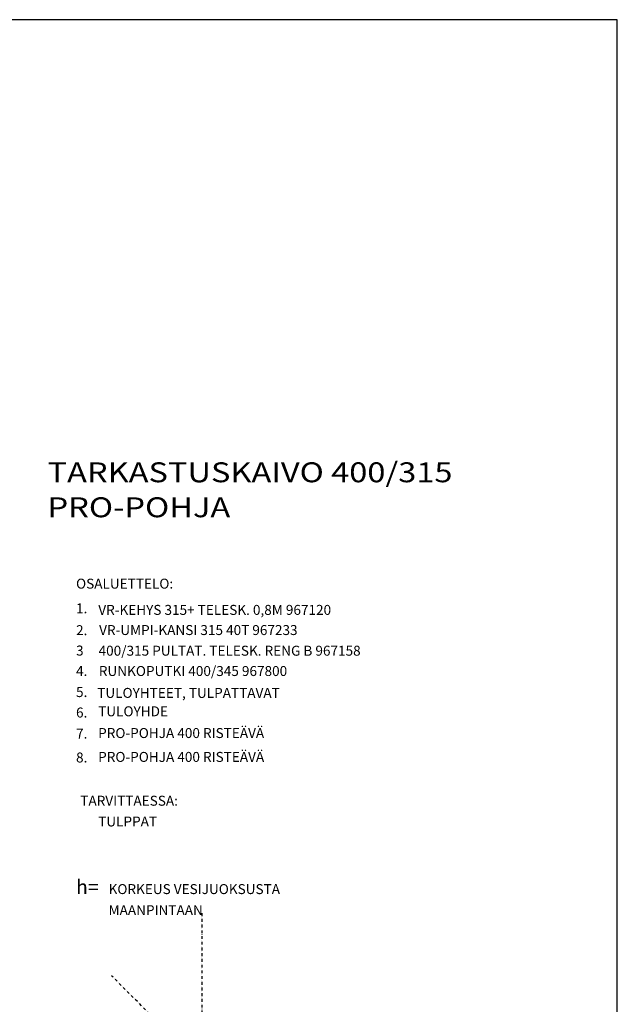
# Model space of a CAD drawing. Extents: x -800586 to -741117, y 425891 to 476876.
# Drawn here: x -786403 to -784303, y 434946 to 438407 of the extents above; entities that cross this region are included whole.
import ezdxf

# ---------------------------------------------------------------- set-up
doc = ezdxf.new("R2010")
doc.units = 0
doc.header["$LTSCALE"] = 20
doc.linetypes.add('DASHDOT', pattern=[1, 0.5, -0.25, 0, -0.25])
doc.layers.get('0').update_dxf_attribs({"linetype": 'CONTINUOUS'})
doc.layers.add('l0n020', color=7, linetype='CONTINUOUS')
doc.styles.add('ROMANS', font='ROMANS.SHX')
doc.styles.add('SANSSERIFBOLD', font='sasb____.pfb')

msp = doc.modelspace()

# ---------------------------------------------------------------- linework, layer by layer
at = {"linetype": 'DASHDOT'}
msp.add_line((-785763.2, 435266.6), (-785763.2, 434324.6), dxfattribs=at)
msp.add_lwpolyline([(-785763.2, 434727.6), (-786080.2, 435047)], dxfattribs=at)
at = {"layer": 'l0n020'}
msp.add_lwpolyline([(-788503.1, 432467.3), (-784303.1, 432467.3), (-784303.1, 438407.3), (-788503.1, 438407.3)], close=True, dxfattribs=at)

# ---------------------------------------------------------------- texts
at = {"style": 'SANSSERIFBOLD', "width": 1.2}
for s, p in [('TARKASTUSKAIVO 400/315', (-786305.3, 436781.4)), ('PRO-POHJA ', (-786305.3, 436658.4))]:
    msp.add_text(s, height=70, dxfattribs=at).set_placement(p)
at = {"style": 'ROMANS'}
for s, height, p in [('OSALUETTELO:', 35, (-786205.1, 436407.5)), ('1.', 35, (-786205.1, 436320.7)), ('VR-KEHYS 315+ TELESK. 0,8M 967120', 35, (-786126.9, 436315.3)), ('2.', 35, (-786205.1, 436244)), ('VR-UMPI-KANSI 315 40T 967233', 35, (-786124, 436244.4)), ('3', 35, (-786205.1, 436172.3)), ('400/315 PULTAT. TELESK. RENG B 967158', 35, (-786125.9, 436171.8)), ('4.', 35, (-786205.1, 436100.6)), ('RUNKOPUTKI 400/345 967800', 35, (-786125, 436100.4)), ('5.', 35, (-786205.1, 436026.4)), ('TULOYHTEET, TULPATTAVAT', 35, (-786130.7, 436023.5)), ('6.', 35, (-786205.1, 435954.6)), ('TULOYHDE', 35, (-786127.5, 435958.8)), ('7.', 35, (-786205.1, 435880.4)), ('PRO-POHJA 400 RISTEÄVÄ ', 35, (-786127.5, 435882.4)), ('8.', 35, (-786205.1, 435796.5)), ('PRO-POHJA 400 RISTEÄVÄ ', 35, (-786127.5, 435798.5)), ('TARVITTAESSA:', 35, (-786190.1, 435644.5)), ('TULPPAT', 35, (-786127.5, 435571.5)), ('h=', 50, (-786205.1, 435333.9)), ('KORKEUS VESIJUOKSUSTA', 35, (-786090.8, 435333.9)), ('MAANPINTAAN', 35, (-786090.8, 435259.8))]:
    msp.add_text(s, height=height, dxfattribs=at).set_placement(p)

doc.saveas('drawing.dxf')
